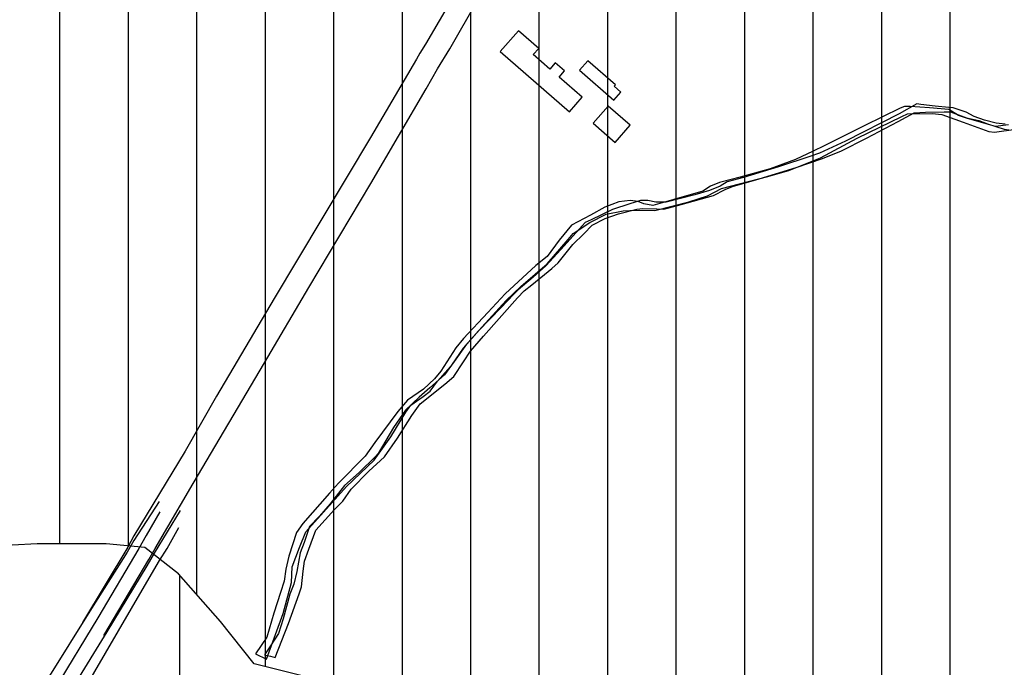
# Model space of a CAD drawing. Units: millimetres. Extents: x 345930 to 359647, y 4624190 to 4633983.
# Drawn here: x 350937 to 351302, y 4628250 to 4628490 of the extents above; entities that cross this region are included whole.
import ezdxf

# ---------------------------------------------------------------- set-up
doc = ezdxf.new("R2010")
doc.units = ezdxf.units.MM
for name, color, linetype in [('ClasseII', 2, 'Continuous'), ('ClasseIII', 30, 'Continuous'), ('G_FABBRICATI', 3, 'Continuous'), ('G_STRADE', 5, 'Continuous'), ('Limite confine', 1, 'Continuous')]:
    doc.layers.add(name, color=color, linetype=linetype)

msp = doc.modelspace()

# ---------------------------------------------------------------- hatches: boundary and pattern name
at = {"layer": 'ClasseII'}
h = msp.add_hatch(dxfattribs=at)
h.set_pattern_fill('LINE', color=256, scale=25, angle=90, style=0)
h.paths.add_polyline_path([(354117.87, 4631024.23), (354026.68, 4631024.23), (353944.92, 4631030.51), (353869.45, 4631043.08), (353948.06, 4631153.05), (353982.65, 4631225.32), (354039.25, 4631275.59), (354054.98, 4631313.29), (354095.86, 4631347.86), (354105.29, 4631410.7), (354136.74, 4631467.25), (354130.45, 4631514.38), (354155.6, 4631536.38), (354152.46, 4631592.93), (354177.61, 4631621.21), (354149.31, 4631684.05), (354114.72, 4631709.19), (354089.57, 4631768.89), (354045.54, 4631816.02), (354026.68, 4631828.58), (353995.23, 4631872.57), (353976.36, 4631922.85), (353926.05, 4631957.41), (353929.2, 4632001.4), (353932.34, 4632042.24), (353919.76, 4632083.09), (353891.46, 4632111.37), (353809.7, 4632092.51), (353778.26, 4632092.51), (353737.38, 4632095.66), (353677.63, 4632067.38), (353636.75, 4632061.09), (353611.6, 4632073.66), (353605.31, 4632108.23), (353577.01, 4632086.23), (353526.69, 4632057.95), (353498.39, 4632032.82), (353435.5, 4632013.96), (353388.33, 4631998.25), (353331.73, 4631976.26), (353309.72, 4631957.41), (353231.11, 4631900.85), (353174.5, 4631866.29), (353124.19, 4631834.87), (353048.72, 4631800.31), (352982.69, 4631768.89), (352891.49, 4631762.6), (352809.74, 4631756.32), (352743.7, 4631750.03), (352712.41, 4631724.82), (352684.32, 4631719.71), (352653.68, 4631722.26), (352630.7, 4631719.71), (352638.36, 4631681.44), (352625.59, 4631622.76), (352612.82, 4631592.14), (352579.63, 4631571.73), (352554.09, 4631541.11), (352536.22, 4631510.5), (352531.11, 4631477.33), (352531.11, 4631446.71), (352520.9, 4631423.75), (352492.81, 4631405.89), (352469.83, 4631390.58), (352446.85, 4631388.03), (352454.51, 4631431.4), (352426.42, 4631462.02), (352370.25, 4631477.33), (352306.41, 4631492.64), (352283.43, 4631492.64), (352211.93, 4631530.91), (352145.54, 4631589.59), (352109.74, 4631647.38), (352048.51, 4631691.65), (351997.44, 4631719.71), (351931.05, 4631727.37), (351896.7, 4631753.72), (351858.55, 4631796.78), (351864.66, 4631852.39), (351850.72, 4631885.37), (351787.91, 4631866.65), (351747.2, 4631839.63), (351667.83, 4631782.66), (351609.9, 4631735.37), (351584.47, 4631710.67), (351551.98, 4631661.26), (351440.36, 4631643.61), (351295.24, 4631594.69), (351175.22, 4631520.7), (351027.12, 4631467.12), (350927.54, 4631423.75), (350807.52, 4631403.34), (350725.81, 4631385.48), (350625.07, 4631361.98), (350564.22, 4631340.83), (350484.86, 4631287.97), (350426.66, 4631243.03), (350424.02, 4631129.37), (350410.79, 4630997.2), (350397.56, 4630957.55), (350453.12, 4630849.18), (350471.63, 4630746.09), (350474.28, 4630701.15), (350535.12, 4630680.01), (350511.32, 4630539.91), (350580.5, 4630522.65), (350667.89, 4630466.52), (350652.28, 4630354.26), (350611.71, 4630279.41), (350427.58, 4630279.41), (350343.31, 4630241.99), (350315.23, 4630210.81), (350299.62, 4630204.57), (350265.29, 4630213.93), (350221.6, 4630192.1), (350187.27, 4630192.1), (350190.39, 4630245.11), (350162.3, 4630251.35), (350109.25, 4630229.52), (350084.01, 4630221.81), (350028.1, 4630229.52), (349987.53, 4630232.64), (349940.72, 4630170.27), (349875.18, 4630129.73), (349759.7, 4630082.96), (349641.11, 4630011.23), (349538.12, 4629923.92), (349503.79, 4629883.38), (349419.53, 4629874.02), (349353.55, 4629844.72), (349354.66, 4629826.77), (349332.97, 4629823.68), (349332.48, 4629741.22), (349329.15, 4629706.89), (349329.15, 4629701.29), (349363.54, 4629691.95), (349362.81, 4629655.25), (349338.14, 4629648.02), (349318.24, 4629592.48), (349321.3, 4629556.8), (349351.26, 4629516.77), (349376.09, 4629507.47), (349378.87, 4629481.19), (349402.44, 4629483.5), (349401.6, 4629433.69), (349402.12, 4629373.57), (349391.15, 4629352.32), (349396.11, 4629345.62), (349427.25, 4629381.96), (349430.18, 4629396.26), (349431.56, 4629403.02), (349492.12, 4629361.28), (349518.18, 4629303.95), (349535.44, 4629289.64), (349557.68, 4629287.92), (349566.05, 4629280.94), (349580.84, 4629281.81), (349584.45, 4629270.03), (349618.49, 4629253.95), (349640.42, 4629245.63), (349657.54, 4629225.84), (349678.33, 4629214.53), (349652.55, 4629196.22), (349672.39, 4629106.74), (349682.32, 4629081.38), (349657.65, 4629073.96), (349674.13, 4629022.98), (349737.65, 4629022.98), (349801.51, 4628921.5), (349796.51, 4628902.94), (349800.4, 4628893.76), (349813.24, 4628885.06), (349866.69, 4628829.99), (349906.45, 4628804.76), (349933.65, 4628783.42), (349982.39, 4628703.44), (350052.49, 4628686.17), (350057.28, 4628668.99), (350039.28, 4628647.16), (350055.71, 4628618.52), (350058.75, 4628503.5), (350039.78, 4628502.9), (350047.61, 4628457.96), (350050.77, 4628431.13), (350059.31, 4628413.49), (350069.79, 4628404.4), (350128.9, 4628324.59), (350161.58, 4628330.91), (350242.82, 4628380.1), (350274.82, 4628451.44), (350316.67, 4628557.21), (350341.29, 4628633.46), (350363.45, 4628675.28), (350429.91, 4628662.98), (350498.84, 4628658.06), (350528.38, 4628662.98), (350565.31, 4628697.42), (350592.39, 4628702.33), (350617.01, 4628707.25), (350641.63, 4628736.77), (350663.78, 4628719.55), (350693.32, 4628726.93), (350708.09, 4628753.99), (350722.86, 4628798.27), (350725.33, 4628822.86), (350737.63, 4628830.24), (350742.56, 4628874.52), (350757.33, 4628904.04), (350774.56, 4628931.09), (350777.02, 4628975.37), (350786.87, 4629009.81), (350799.18, 4629041.79), (350804.1, 4629059), (350804.1, 4629088.52), (350826.26, 4629120.5), (350826.26, 4629147.56), (350836.1, 4629196.75), (350841.03, 4629248.41), (350843.49, 4629287.76), (350833.64, 4629339.42), (350826.26, 4629366.48), (350855.8, 4629359.1), (350880.29, 4629355.46), (350903.77, 4629362.16), (350938.43, 4629404.62), (350955.2, 4629411.32), (350986.51, 4629461.6), (350999.93, 4629515.22), (351018.94, 4629572.2), (351022.29, 4629590.08), (351026.76, 4629639.24), (351052.48, 4629643.7), (351105.03, 4629650.41), (351129.63, 4629653.76), (351151.99, 4629712.97), (351149.76, 4629743.14), (351132.99, 4629756.55), (351137.46, 4629772.19), (351111.74, 4629795.65), (351127.4, 4629825.81), (351118.45, 4629855.98), (351167.39, 4629936.94), (351189.55, 4629999.66), (351151.39, 4630039.02), (351156.31, 4630059.92), (351161.24, 4630165.7), (351162.47, 4630254.25), (351183.39, 4630326.81), (351188.32, 4630356.33), (351219.67, 4630427.18), (351239.41, 4630468.19), (351268.61, 4630450.84), (351309.65, 4630415.35), (351351.48, 4630381.44), (351397.26, 4630366.45), (351454.09, 4630345.95), (351515.65, 4630334.91), (351604.05, 4630332.54), (351660.09, 4630348.32), (351715.04, 4630364.12), (351803.89, 4630326.93), (351896.35, 4630323.33), (351974.4, 4630300.54), (352022.43, 4630307.74), (352024.83, 4630341.33), (352096.87, 4630317.33), (352112.48, 4630367.72), (352291.39, 4630323.33), (352333.42, 4630364.12), (352369.44, 4630391.72), (352375.45, 4630404.92), (352397.06, 4630425.31), (352416.58, 4630457.56), (352423.03, 4630498.37), (352429.48, 4630543.47), (352448.82, 4630554.21), (352500.41, 4630573.54), (352496.11, 4630603.61), (352511.16, 4630642.27), (352517.61, 4630655.15), (352552, 4630668.04), (352560.59, 4630674.48), (352592.84, 4630706.7), (352605.73, 4630726.03), (352618.63, 4630749.65), (352650.87, 4630704.55), (352717.5, 4630633.67), (352754.04, 4630603.61), (352941.05, 4630695.96), (353029.17, 4630717.44), (353011.98, 4630732.47), (353054.97, 4630741.06), (353080.76, 4630721.73), (353175.34, 4630760.39), (353302.15, 4630779.72), (353342.99, 4630777.57), (353322.42, 4630736.46), (353244.12, 4630708.85), (353162.44, 4630618.64), (353091.51, 4630541.32), (353076.46, 4630464), (353067.86, 4630425.35), (353074.31, 4630401.72), (353110.85, 4630373.8), (353147.39, 4630343.73), (353175.34, 4630341.58), (353220.48, 4630373.8), (353263.46, 4630414.61), (353327.95, 4630438.23), (353360.19, 4630440.38), (353375.24, 4630421.05), (353411.78, 4630416.75), (353435.14, 4630367.73), (353411.78, 4630363.06), (353419.26, 4630318.22), (353444.02, 4630324.4), (353478.41, 4630317.96), (353519.25, 4630296.48), (353572.99, 4630290.04), (353588.03, 4630257.82), (353590.18, 4630247.08), (353631.02, 4630253.53), (353628.87, 4630206.28), (353631.02, 4630191.24), (353598.78, 4630167.62), (353607.38, 4630133.25), (353622.42, 4630101.04), (353609.53, 4630090.3), (353590.18, 4630086), (353607.38, 4630058.08), (353594.48, 4630045.2), (353618.12, 4630019.42), (353618.12, 4629995.8), (353648.22, 4629944.25), (353650.37, 4629916.33), (353672.01, 4629905.52), (353671.89, 4629906.11), (353642.96, 4629894.06), (353650.19, 4629882.02), (353638.14, 4629872.38), (353651.4, 4629841.07), (353641.76, 4629837.45), (353646.58, 4629821.79), (353639.34, 4629797.7), (353628.5, 4629773.62), (353608, 4629761.57), (353597.15, 4629742.3), (353576.66, 4629718.21), (353559.79, 4629704.96), (353563.4, 4629692.92), (353550.14, 4629678.46), (353527.24, 4629667.62), (353530.86, 4629656.78), (353521.21, 4629653.17), (353510.36, 4629633.9), (353501.93, 4629614.63), (353492.28, 4629589.33), (353489.87, 4629554.4), (353492.28, 4629539.95), (353501.93, 4629539.95), (353506.75, 4629499), (353507.95, 4629455.64), (353509.16, 4629418.3), (353493.49, 4629365.3), (353507.87, 4629357.45), (353533.53, 4629352.64), (353539.94, 4629333.41), (353552.77, 4629327), (353567.21, 4629294.95), (353591.27, 4629269.31), (353626.55, 4629240.47), (353626.55, 4629227.64), (353661.83, 4629222.84), (353685.89, 4629221.23), (353746.84, 4629214.82), (353782.12, 4629216.43), (353810.99, 4629216.43), (353825.42, 4629210.02), (353804.57, 4629181.17), (353799.76, 4629141.11), (353807.78, 4629070.6), (353817.41, 4629008.1), (353812.59, 4628985.66), (353799.76, 4628974.44), (353809.39, 4628950.41), (353822.22, 4628931.17), (353814.2, 4628913.55), (353830.24, 4628891.11), (353807.78, 4628875.09), (353782.12, 4628855.86), (353762.88, 4628852.65), (353746.84, 4628846.24), (353732.4, 4628849.45), (353721.18, 4628844.64), (353706.74, 4628806.18), (353687.5, 4628774.13), (353666.65, 4628754.9), (353618.53, 4628735.67), (353539.94, 4628703.61), (353528.72, 4628697.2), (353517.49, 4628658.74), (353490.58, 4628670), (353485.69, 4628594.38), (353490.58, 4628528.51), (353502.78, 4628489.48), (353539.41, 4628496.79), (353568.7, 4628472.4), (353578.47, 4628450.44), (353573.59, 4628426.05), (353566.26, 4628362.62), (353583.35, 4628340.66), (353578.47, 4628308.95), (353573.59, 4628272.36), (353571.15, 4628243.08), (353573.59, 4628223.57), (353576.03, 4628199.17), (353580.91, 4628165.02), (353600.44, 4628140.62), (353622.42, 4628101.59), (353607.57, 4628092.82), (353596.01, 4628075.96), (353589.45, 4628066.59), (353578.82, 4628050.35), (353601.01, 4628043.79), (353628.83, 4628027.55), (353657.71, 4628006.9), (353680.5, 4627974.89), (353700.83, 4627960.74), (353721.16, 4627951.5), (353734.72, 4627942.88), (353758.12, 4627907.8), (353775.37, 4627879.48), (353784.61, 4627859.79), (353758.74, 4627813.62), (353735.25, 4627777.23), (353710.11, 4627732.46), (353714.48, 4627671.29), (353729.79, 4627582.83), (353700.27, 4627421.18), (353740.38, 4627402.08), (353738.66, 4627436.5), (353757.43, 4627479.69), (353779.39, 4627527.73), (353763.04, 4627620.9), (353758.65, 4627645.94), (353768.13, 4627697.35), (353768.13, 4627735.21), (353759.71, 4627785.7), (353779.59, 4627819.4), (353792.26, 4627840.89), (353871.41, 4627875.76), (353896.84, 4627905.13), (353934.94, 4627940), (353989.79, 4627969.35), (354042.33, 4628053.84), (354095.09, 4628288.4), (354185.3, 4628585.56), (354287.4, 4628872.68), (354347.55, 4629055.79), (354461.92, 4629215.48), (354490.21, 4629243.65), (354510.1, 4629304.42), (354544.79, 4629311.4), (354546.69, 4629394.79), (354609.33, 4629428.84), (354630.44, 4629513.77), (354700.57, 4629534.74), (354730.83, 4629547.47), (354729.74, 4629563.08), (354715.86, 4629602.27), (354729.96, 4629623.51), (354687.44, 4629642.89), (354667.58, 4629692.51), (354657.65, 4629722.27), (354637.79, 4629732.19), (354640.28, 4629752.04), (354655.17, 4629764.44), (354665.1, 4629789.25), (354672.55, 4629809.09), (354660.14, 4629843.82), (354655.17, 4629873.59), (354647.72, 4629903.35), (354657.65, 4629935.6), (354672.55, 4629977.77), (354665.1, 4630002.57), (354642.76, 4630034.82), (354593.11, 4630076.99), (354558.35, 4630106.76), (354526.08, 4630136.52), (354513.67, 4630188.61), (354543.46, 4630191.1), (354590.63, 4630186.13), (354650.21, 4630181.17), (354632.83, 4630215.9), (354622.9, 4630225.82), (354635.31, 4630260.55), (354635.31, 4630307.68), (354635.31, 4630369.69), (354617.93, 4630414.34), (354617.93, 4630483.8), (354622.9, 4630543.33), (354627.86, 4630600.38), (354625.38, 4630669.84), (354632.83, 4630716.97), (354635.31, 4630761.62), (354655.17, 4630793.87), (354646.15, 4630832.56), (354586.41, 4630857.7), (354548.67, 4630882.84), (354514.08, 4630907.97), (354498.36, 4630917.4), (354451.19, 4630933.11), (354407.17, 4630939.39), (354375.72, 4630948.82), (354337.99, 4630973.95), (354312.83, 4631002.23), (354303.4, 4631024.23), (354271.95, 4631021.09), (354224.78, 4631021.09), (354177.61, 4631014.8)])
h.paths.add_polyline_path([(352650.58, 4626720.8), (352670.89, 4626769.52), (352691.21, 4626765.46), (352723.72, 4626806.06), (352727.78, 4626879.14), (352703.4, 4626871.02), (352687.15, 4626935.98), (352695.27, 4626980.64), (352666.83, 4627000.94), (352622.13, 4627074.02), (352536.8, 4627228.31), (352463.66, 4627285.15), (352402.71, 4627317.63), (352313.32, 4627321.69), (352240.18, 4627313.57), (352199.55, 4627297.33), (352187.35, 4627264.85), (352187.35, 4627195.83), (352158.91, 4627126.8), (352158.91, 4627057.78), (352114.21, 4626996.88), (352093.9, 4626964.4), (352032.95, 4626907.56), (351947.62, 4626866.96), (351817.59, 4626846.66), (351711.94, 4626883.2), (351638.8, 4626879.14), (351605.58, 4626838.83), (351867.22, 4626620.63), (352023.43, 4626535.14), (352251.37, 4626418.78), (352544.76, 4626271.35), (352722, 4626175.75), (352768.41, 4626149.7), (352760.29, 4626172.68), (352739.97, 4626237.65), (352715.59, 4626294.49), (352687.15, 4626335.09), (352687.15, 4626404.11), (352679.02, 4626473.13), (352670.89, 4626534.03), (352691.21, 4626647.71), (352674.96, 4626651.77)])
h.paths.add_polyline_path([(351691.63, 4627459.73), (351688.83, 4627485.73), (351684.08, 4627523.69), (351685.66, 4627551.11), (351688.3, 4627587.49), (351692, 4627628.62), (351689.89, 4627665.53), (351694.63, 4627688.2), (351681.44, 4627711.4), (351665.61, 4627744.62), (351658.22, 4627756.22), (351632.52, 4627774.45), (351600.86, 4627794.4), (351571.26, 4627814.34), (351558.88, 4627835.66), (351538.23, 4627867.99), (351507.94, 4627906.5), (351489.36, 4627932.64), (351472.15, 4627975.28), (351452.19, 4628011.73), (351422.59, 4628029.61), (351395.74, 4628051.62), (351378.54, 4628059.19), (351374.34, 4628070.98), (351367.15, 4628084.7), (351366.5, 4628093.19), (351323.34, 4628126.52), (351288.03, 4628153.96), (351272.99, 4628163.76), (351255.33, 4628168.33), (351243.56, 4628185.32), (351226.56, 4628192.51), (351208.25, 4628202.96), (351191.91, 4628223.21), (351163.79, 4628222.56), (351141.56, 4628236.28), (351104.94, 4628240.2), (351050.01, 4628244.78), (351023.85, 4628251.31), (351011.43, 4628266.99), (350995.74, 4628284.63), (350983.31, 4628294.43), (350968.93, 4628295.74), (350943.42, 4628295.74), (350906.15, 4628293.78), (350882.03, 4628293.68), (350829.25, 4628282.55), (350718.42, 4628305.98), (350690.28, 4628313.02), (350663.3, 4628308.91), (350646.29, 4628308.33), (350631.05, 4628310.67), (350615.22, 4628310.67), (350607.59, 4628320.05), (350589.41, 4628328.84), (350568.89, 4628327.08), (350563.02, 4628332.35), (350547.19, 4628333.52), (350500.87, 4628325.32), (350477.41, 4628322.98), (350453.37, 4628307.74), (350421.7, 4628301.88), (350406.45, 4628298.95), (350338.78, 4628281.56), (350311.16, 4628287.47), (350259.87, 4628281.56), (350234.22, 4628279.59), (350194.77, 4628279.59), (350165.18, 4628281.56), (350146.56, 4628273.98), (350244.12, 4628223.66), (350244.52, 4628212.94), (350310.53, 4628190.11), (350374.42, 4628159.09), (350377.96, 4628166.57), (350472.88, 4628098.18), (350501, 4628056.25), (350521.92, 4628043.92), (350544.73, 4628037.68), (350566.72, 4628017.2), (350552.16, 4627986.19), (350571.62, 4627955.9), (350566.7, 4627926.23), (350566.74, 4627905.41), (350638.22, 4627879.87), (350626.12, 4627848.48), (350709.34, 4627832.81), (350708.26, 4627790.84), (350681.53, 4627746.52), (350673.75, 4627729.88), (350767.56, 4627699.16), (350758.16, 4627673.56), (350800.87, 4627644.68), (350810.65, 4627641), (350815.81, 4627608.19), (350828.63, 4627593.75), (350847.57, 4627577.77), (350886.92, 4627567.13), (350908.31, 4627564.69), (350911.04, 4627539.88), (350943.66, 4627479.52), (350944.49, 4627445.35), (350943.14, 4627437.87), (350971.21, 4627412.19), (351001.46, 4627409.38), (351023.08, 4627383.78), (351049.82, 4627383.93), (351062.49, 4627390.52), (351072.57, 4627357.94), (351107.67, 4627340.58), (351128.93, 4627328.2), (351228.28, 4627221.55), (351272.57, 4627098.27), (351371.23, 4627112.27), (351397.69, 4627096.1), (351399.13, 4627083.06), (351400.43, 4627037.81), (351407.64, 4627014.06), (351406, 4627003.38), (351527.27, 4626917.62), (351533.16, 4626972.52), (351557.54, 4627041.54), (351561.6, 4627147.1), (351573.79, 4627248.61), (351577.85, 4627268.91), (351585.98, 4627305.45), (351590.04, 4627333.87), (351618.49, 4627346.05), (351675.37, 4627390.71)])
h.paths.add_polyline_path([(353809.77, 4626036.78), (353783.8, 4626031.56), (353773.47, 4626187.5), (353775.64, 4626285.95), (353767.15, 4626343), (353716.02, 4626399.98), (353761.65, 4626423.12), (353748.47, 4626591.27), (353723.92, 4626586.41), (353750.52, 4626655.54), (353714.95, 4626764.54), (353705.08, 4626821.52), (353754.17, 4626815.93), (353720.61, 4626878.93), (353740.6, 4626925.82), (353701.8, 4626946.4), (353732.58, 4626990.16), (353740.97, 4627028.01), (353684.75, 4627080.18), (353716.47, 4627133.89), (353738.66, 4627217.73), (353752.72, 4627259.88), (353691.71, 4627209.6), (353664.27, 4627174.34), (353585.87, 4627099.92), (353556.47, 4627086.21), (353497.67, 4627078.38), (353425.15, 4627078.38), (353350.66, 4627082.29), (353289.9, 4627086.21), (353291.86, 4627050.96), (353274.22, 4627000.04), (353219.34, 4626917.78), (353235.02, 4626888.4), (353379.28, 4626678.42), (353370.93, 4626621.41), (353383.83, 4626407.32), (353306.92, 4626394.77), (353256.82, 4626362.79), (353196.99, 4626333.59), (353126.02, 4626311.34), (353075.92, 4626289.09), (353011.91, 4626254.33), (352940.94, 4626205.67), (352867.19, 4626169.51), (352815.7, 4626163.95), (352807.35, 4626141.71), (352795.82, 4626134.3), (353004.92, 4626016.89), (353257.18, 4625874.42), (353793.39, 4625583.43), (353788.89, 4625807.76), (353792.74, 4625895.15), (353780.63, 4625961.79), (353798.46, 4625990.43)])
at = {"layer": 'ClasseIII'}
h = msp.add_hatch(dxfattribs=at)
h.set_pattern_fill('LINE', color=256, scale=8, angle=90, style=0)
h.paths.add_polyline_path([(353527.24, 4629667.62), (353550.14, 4629678.46), (353563.4, 4629692.92), (353559.79, 4629704.96), (353576.66, 4629718.21), (353597.15, 4629742.3), (353608, 4629761.57), (353628.5, 4629773.62), (353639.34, 4629797.7), (353646.58, 4629821.79), (353641.76, 4629837.45), (353651.4, 4629841.07), (353638.14, 4629872.38), (353650.19, 4629882.02), (353642.96, 4629894.06), (353671.32, 4629905.87), (353650.37, 4629916.33), (353648.22, 4629944.25), (353618.12, 4629995.8), (353618.12, 4630019.42), (353594.48, 4630045.2), (353607.38, 4630058.08), (353590.18, 4630086), (353609.53, 4630090.3), (353622.42, 4630101.04), (353607.38, 4630133.25), (353598.78, 4630167.62), (353631.02, 4630191.24), (353628.87, 4630206.28), (353631.02, 4630253.53), (353590.18, 4630247.08), (353588.03, 4630257.82), (353572.99, 4630290.04), (353519.25, 4630296.48), (353478.41, 4630317.96), (353444.02, 4630324.4), (353418.23, 4630317.96), (353418.23, 4630324.4), (353411.78, 4630363.06), (353433.27, 4630367.36), (353433.27, 4630371.65), (353411.78, 4630416.75), (353375.24, 4630421.05), (353360.19, 4630440.38), (353327.95, 4630438.23), (353263.46, 4630414.61), (353220.48, 4630373.8), (353175.34, 4630341.58), (353147.39, 4630343.73), (353110.85, 4630373.8), (353074.31, 4630401.72), (353067.86, 4630425.35), (353076.46, 4630464), (353091.51, 4630541.32), (353162.44, 4630618.64), (353244.12, 4630708.85), (353317.2, 4630734.62), (353325.8, 4630743.21), (353342.99, 4630777.57), (353302.15, 4630779.72), (353175.34, 4630760.39), (353080.76, 4630721.73), (353054.97, 4630741.06), (353011.98, 4630732.47), (353029.17, 4630717.44), (352941.05, 4630695.96), (352754.04, 4630603.61), (352717.5, 4630633.67), (352650.87, 4630704.55), (352618.63, 4630749.65), (352605.73, 4630726.03), (352592.84, 4630706.7), (352555.44, 4630669.33), (352517.61, 4630655.15), (352511.16, 4630642.27), (352496.11, 4630603.61), (352500.41, 4630573.54), (352448.82, 4630554.21), (352429.48, 4630543.47), (352423.03, 4630498.37), (352416.58, 4630457.56), (352397.06, 4630425.31), (352375.45, 4630404.92), (352369.44, 4630391.72), (352333.42, 4630364.12), (352291.39, 4630323.33), (352112.48, 4630367.72), (352096.87, 4630317.33), (352024.83, 4630341.33), (352022.43, 4630307.74), (351974.4, 4630300.54), (351896.35, 4630323.33), (351803.89, 4630326.93), (351715.04, 4630364.12), (351660.09, 4630348.32), (351604.05, 4630332.54), (351515.65, 4630334.91), (351454.09, 4630345.95), (351397.26, 4630366.45), (351351.48, 4630381.44), (351309.65, 4630415.35), (351268.61, 4630450.84), (351239.41, 4630468.19), (351219.67, 4630427.18), (351188.32, 4630356.33), (351183.39, 4630326.81), (351162.47, 4630254.25), (351161.24, 4630165.7), (351156.31, 4630059.92), (351151.39, 4630039.02), (351189.55, 4629999.66), (351167.39, 4629936.94), (351118.45, 4629855.98), (351127.4, 4629825.81), (351111.74, 4629795.65), (351137.46, 4629772.19), (351132.99, 4629756.55), (351149.76, 4629743.14), (351151.99, 4629712.97), (351129.63, 4629653.76), (351105.03, 4629650.41), (351052.48, 4629643.7), (351026.76, 4629639.24), (351022.29, 4629590.08), (351018.94, 4629572.2), (350999.93, 4629515.22), (350986.51, 4629461.6), (350955.2, 4629411.32), (350938.43, 4629404.62), (350903.77, 4629362.16), (350880.29, 4629355.46), (350855.8, 4629359.1), (350826.26, 4629366.48), (350833.64, 4629339.42), (350843.49, 4629287.76), (350841.03, 4629248.41), (350836.1, 4629196.75), (350826.26, 4629147.56), (350826.26, 4629120.5), (350804.1, 4629088.52), (350804.1, 4629059), (350799.18, 4629041.79), (350786.87, 4629009.81), (350777.02, 4628975.37), (350774.56, 4628931.09), (350757.33, 4628904.04), (350742.56, 4628874.52), (350737.63, 4628830.24), (350725.33, 4628822.86), (350722.86, 4628798.27), (350708.09, 4628753.99), (350693.32, 4628726.93), (350663.78, 4628719.55), (350641.63, 4628736.77), (350617.01, 4628707.25), (350592.39, 4628702.33), (350565.31, 4628697.42), (350528.38, 4628662.98), (350498.84, 4628658.06), (350429.91, 4628662.98), (350363.45, 4628675.28), (350341.29, 4628633.46), (350316.67, 4628557.21), (350274.82, 4628451.44), (350242.82, 4628380.1), (350161.58, 4628330.91), (350129.67, 4628324.73), (350127.6, 4628312.75), (350140.89, 4628302.88), (350146.29, 4628274.12), (350146.56, 4628273.98), (350165.18, 4628281.56), (350194.77, 4628279.59), (350234.22, 4628279.59), (350259.87, 4628281.56), (350311.16, 4628287.47), (350338.78, 4628281.56), (350406.45, 4628298.95), (350421.7, 4628301.88), (350453.37, 4628307.74), (350477.41, 4628322.98), (350500.87, 4628325.32), (350547.19, 4628333.52), (350563.02, 4628332.35), (350568.89, 4628327.08), (350589.41, 4628328.84), (350607.59, 4628320.05), (350615.22, 4628310.67), (350631.05, 4628310.67), (350646.29, 4628308.33), (350663.3, 4628308.91), (350690.28, 4628313.02), (350718.42, 4628305.98), (350829.25, 4628282.55), (350882.03, 4628293.68), (350906.15, 4628293.78), (350943.42, 4628295.74), (350968.93, 4628295.74), (350983.31, 4628294.43), (350995.74, 4628284.63), (351011.43, 4628266.99), (351023.85, 4628251.31), (351050.01, 4628244.78), (351104.94, 4628240.2), (351141.56, 4628236.28), (351163.79, 4628222.56), (351191.91, 4628223.21), (351208.25, 4628202.96), (351226.56, 4628192.51), (351243.56, 4628185.32), (351255.33, 4628168.33), (351272.99, 4628163.76), (351288.03, 4628153.96), (351323.34, 4628126.52), (351366.5, 4628093.19), (351367.15, 4628084.7), (351374.34, 4628070.98), (351378.54, 4628059.19), (351395.74, 4628051.62), (351422.59, 4628029.61), (351452.19, 4628011.73), (351472.15, 4627975.28), (351489.36, 4627932.64), (351507.94, 4627906.5), (351538.23, 4627867.99), (351558.88, 4627835.66), (351571.26, 4627814.34), (351600.86, 4627794.4), (351632.52, 4627774.45), (351658.22, 4627756.22), (351665.61, 4627744.62), (351681.44, 4627711.4), (351694.63, 4627688.2), (351689.89, 4627665.53), (351692, 4627628.62), (351688.3, 4627587.49), (351685.66, 4627551.11), (351684.08, 4627523.69), (351688.83, 4627485.73), (351691.63, 4627459.73), (351675.37, 4627390.71), (351618.49, 4627346.05), (351590.04, 4627333.87), (351585.98, 4627305.45), (351577.85, 4627268.91), (351573.79, 4627248.61), (351561.6, 4627147.1), (351557.54, 4627041.54), (351533.16, 4626972.52), (351525.31, 4626899.37), (351585.8, 4626855.33), (351605.58, 4626838.83), (351638.8, 4626879.14), (351711.94, 4626883.2), (351817.59, 4626846.66), (351947.62, 4626866.96), (352032.95, 4626907.56), (352093.9, 4626964.4), (352114.21, 4626996.88), (352158.91, 4627057.78), (352158.91, 4627126.8), (352187.35, 4627195.83), (352187.35, 4627264.85), (352199.55, 4627297.33), (352240.18, 4627313.57), (352313.32, 4627321.69), (352402.71, 4627317.63), (352463.66, 4627285.15), (352536.8, 4627228.31), (352622.13, 4627074.02), (352666.83, 4627000.94), (352695.27, 4626980.64), (352687.15, 4626935.98), (352703.4, 4626871.02), (352727.78, 4626879.14), (352723.72, 4626806.06), (352691.21, 4626765.46), (352670.89, 4626769.52), (352650.58, 4626720.8), (352674.96, 4626651.77), (352691.21, 4626647.71), (352670.89, 4626534.03), (352679.02, 4626473.13), (352687.15, 4626404.11), (352687.15, 4626335.09), (352715.59, 4626294.49), (352739.97, 4626237.65), (352760.29, 4626172.68), (352768.41, 4626149.7), (352795.82, 4626134.3), (352807.35, 4626141.71), (352815.7, 4626163.95), (352867.19, 4626169.51), (352940.94, 4626205.67), (353011.91, 4626254.33), (353075.92, 4626289.09), (353126.02, 4626311.34), (353196.99, 4626333.59), (353256.82, 4626362.79), (353306.92, 4626394.77), (353383.83, 4626407.32), (353370.93, 4626621.41), (353379.28, 4626678.42), (353235.02, 4626888.4), (353219.34, 4626917.78), (353274.22, 4627000.04), (353291.86, 4627050.96), (353289.9, 4627086.21), (353350.66, 4627082.29), (353425.15, 4627078.38), (353497.67, 4627078.38), (353556.47, 4627086.21), (353585.87, 4627099.92), (353664.27, 4627174.34), (353691.71, 4627209.6), (353752.72, 4627259.88), (353755.5, 4627268.22), (353742.87, 4627352.36), (353740.38, 4627402.08), (353700.27, 4627421.18), (353729.79, 4627582.83), (353714.48, 4627671.29), (353710.11, 4627732.46), (353735.25, 4627777.23), (353758.74, 4627813.62), (353784.61, 4627859.79), (353775.37, 4627879.48), (353758.12, 4627907.8), (353734.72, 4627942.88), (353721.16, 4627951.5), (353700.83, 4627960.74), (353680.5, 4627974.89), (353657.71, 4628006.9), (353628.83, 4628027.55), (353601.01, 4628043.79), (353578.82, 4628050.35), (353589.45, 4628066.59), (353596.01, 4628075.96), (353607.57, 4628092.82), (353622.42, 4628101.59), (353600.44, 4628140.62), (353580.91, 4628165.02), (353576.03, 4628199.17), (353573.59, 4628223.57), (353571.15, 4628243.08), (353573.59, 4628272.36), (353578.47, 4628308.95), (353583.35, 4628340.66), (353566.26, 4628362.62), (353573.59, 4628426.05), (353578.47, 4628450.44), (353568.7, 4628472.4), (353539.41, 4628496.79), (353502.78, 4628489.48), (353490.58, 4628528.51), (353485.69, 4628594.38), (353490.58, 4628670), (353517.49, 4628658.74), (353528.72, 4628697.2), (353539.94, 4628703.61), (353618.53, 4628735.67), (353666.65, 4628754.9), (353687.5, 4628774.13), (353706.74, 4628806.18), (353721.18, 4628844.64), (353732.4, 4628849.45), (353746.84, 4628846.24), (353762.88, 4628852.65), (353782.12, 4628855.86), (353807.78, 4628875.09), (353830.24, 4628891.11), (353814.2, 4628913.55), (353822.22, 4628931.17), (353809.39, 4628950.41), (353799.76, 4628974.44), (353812.59, 4628985.66), (353817.41, 4629008.1), (353807.78, 4629070.6), (353799.76, 4629141.11), (353804.57, 4629181.17), (353825.42, 4629210.02), (353810.99, 4629216.43), (353782.12, 4629216.43), (353746.84, 4629214.82), (353685.89, 4629221.23), (353661.83, 4629222.84), (353626.55, 4629227.64), (353626.55, 4629240.47), (353591.27, 4629269.31), (353567.21, 4629294.95), (353552.77, 4629327), (353539.94, 4629333.41), (353533.53, 4629352.64), (353507.87, 4629357.45), (353493.49, 4629365.3), (353509.16, 4629418.3), (353507.95, 4629455.64), (353506.75, 4629499), (353501.93, 4629539.95), (353492.28, 4629539.95), (353489.87, 4629554.4), (353492.28, 4629589.33), (353501.93, 4629614.63), (353510.36, 4629633.9), (353521.21, 4629653.17), (353530.86, 4629656.78)])
h.paths.add_polyline_path([(352486.19, 4627830.31), (352502.53, 4627820.61), (352517.57, 4627802.36), (352539.05, 4627781.97), (352540.12, 4627768.02), (352542.27, 4627761.58), (352562.68, 4627731.53), (352572.35, 4627686.45), (352576.64, 4627667.13), (352587.38, 4627643.52), (352590.61, 4627599.52), (352597.05, 4627553.37), (352597.05, 4627525.47), (352605.64, 4627490.05), (352620.68, 4627436.39), (352616.38, 4627402.04), (352611.01, 4627382.73), (352640.01, 4627352.68), (352550.73, 4627281.74), (352531.53, 4627311.89), (352514.34, 4627331.21), (352491.79, 4627347.31), (352455.27, 4627378.43), (352441.31, 4627387.02), (352415.53, 4627411.7), (352380.08, 4627453.56), (352373.64, 4627476.1), (352341.41, 4627544.78), (352326.38, 4627579.13), (352303.82, 4627611.32), (352287.71, 4627663.91), (352329.6, 4627673.57), (352378.73, 4627689.81), (352387.12, 4627716.23), (352385.44, 4627739.72), (352400.55, 4627766.14), (352419.44, 4627758.17), (352444.63, 4627759.01), (352461, 4627768.24), (352476.95, 4627785.86), (352481.99, 4627802.63)], flags=16)

# ---------------------------------------------------------------- linework, layer by layer
at = {"layer": 'G_FABBRICATI'}
for p, q in [((351121.88, 4628485.97), (351115.16, 4628478.32)), ((351129.4, 4628479.41), (351121.88, 4628485.97)), ((351115.16, 4628478.32), (351140.78, 4628455.94)), ((351127.39, 4628477.12), (351129.4, 4628479.41)), ((351133.51, 4628471.78), (351127.39, 4628477.12)), ((351135.56, 4628474.11), (351133.51, 4628471.78)), ((351139.01, 4628471.1), (351135.56, 4628474.11)), ((351147.66, 4628474.82), (351144.58, 4628471.3)), ((351157.85, 4628465.91), (351147.66, 4628474.82)), ((351136.97, 4628468.78), (351139.01, 4628471.1)), ((351144.58, 4628471.3), (351157.23, 4628460.24)), ((351145.5, 4628461.32), (351136.97, 4628468.78)), ((351157.23, 4628460.24), (351159.87, 4628463.25)), ((351157.41, 4628465.41), (351157.85, 4628465.91)), ((351159.87, 4628463.25), (351157.41, 4628465.41)), ((351140.78, 4628455.94), (351145.5, 4628461.32)), ((351155.19, 4628458.05), (351149.58, 4628451.65)), ((351163.34, 4628450.92), (351155.19, 4628458.05)), ((351149.58, 4628451.65), (351157.73, 4628444.52)), ((351157.73, 4628444.52), (351163.34, 4628450.92))]:
    msp.add_line(p, q, dxfattribs=at)
at = {"layer": 'G_STRADE'}
for p, q in [((351108.15, 4628516.41), (351087.35, 4628480.98)), ((351096.49, 4628479.3), (351106.69, 4628497.22)), ((351087.35, 4628480.98), (351085.27, 4628477.59)), ((351085.27, 4628477.59), (351084.01, 4628475.43)), ((351091.89, 4628471.83), (351096.49, 4628479.3)), ((351084.01, 4628475.43), (351067, 4628446.41)), ((351087.66, 4628464.41), (351091.89, 4628471.83)), ((351067.12, 4628429.32), (351087.66, 4628464.41)), ((351263.53, 4628457.24), (351250.39, 4628450.84)), ((351262.69, 4628452.32), (351268.65, 4628455.48)), ((351269.67, 4628458.87), (351263.12, 4628455.17)), ((351265.11, 4628457.83), (351263.53, 4628457.24)), ((351267.15, 4628457.85), (351265.11, 4628457.83)), ((351274.31, 4628457.36), (351267.15, 4628457.85)), ((351268.65, 4628455.48), (351272.87, 4628455.73)), ((351271.13, 4628458.63), (351269.67, 4628458.87)), ((351276.44, 4628458.04), (351271.13, 4628458.63)), ((351272.87, 4628455.73), (351279.78, 4628455.91)), ((351281.47, 4628456.78), (351274.31, 4628457.36)), ((351281.59, 4628457.55), (351276.44, 4628458.04)), ((351279.78, 4628455.91), (351282.16, 4628455.85)), ((351285.13, 4628454.58), (351281.47, 4628456.78)), ((351283.16, 4628457.36), (351281.59, 4628457.55)), ((351282.16, 4628455.85), (351288.11, 4628453.65)), ((351287.94, 4628455.8), (351283.16, 4628457.36)), ((351290.97, 4628454.2), (351287.94, 4628455.8)), ((351263.12, 4628455.17), (351243.18, 4628444.98)), ((351247.54, 4628446.12), (351264.1, 4628454.23)), ((351250.98, 4628446.15), (351262.69, 4628452.32)), ((351264.1, 4628454.23), (351266.17, 4628455.2)), ((351266.17, 4628455.2), (351275.31, 4628455.28)), ((351275.31, 4628455.28), (351278.97, 4628454.87)), ((351278.97, 4628454.87), (351286.82, 4628452.09)), ((351288.44, 4628453.4), (351285.13, 4628454.58)), ((351286.82, 4628452.09), (351296.35, 4628448.64)), ((351288.11, 4628453.65), (351292.68, 4628452.67)), ((351298.9, 4628450.48), (351288.44, 4628453.4)), ((351294.82, 4628452.78), (351290.97, 4628454.2)), ((351292.68, 4628452.67), (351295.83, 4628451.42)), ((351299.04, 4628451.76), (351294.82, 4628452.78)), ((351302.47, 4628451.37), (351299.04, 4628451.76)), ((351250.39, 4628450.84), (351235.34, 4628443.31)), ((351295.83, 4628451.42), (351302.03, 4628449.49)), ((351296.35, 4628448.64), (351298.45, 4628448.35)), ((351298.45, 4628448.35), (351306.44, 4628449.48)), ((351303.68, 4628451.07), (351298.9, 4628450.48)), ((351302.03, 4628449.49), (351303.74, 4628449.19)), ((351067, 4628446.41), (351031.3, 4628386.67)), ((351243.18, 4628444.98), (351233.59, 4628440.62)), ((351233.91, 4628438.86), (351247.54, 4628446.12)), ((351241.71, 4628441.5), (351250.98, 4628446.15)), ((351231.2, 4628441.3), (351224.67, 4628438.26)), ((351235.34, 4628443.31), (351231.2, 4628441.3)), ((351234.71, 4628438.55), (351241.71, 4628441.5)), ((351224.67, 4628438.26), (351215.24, 4628434.82)), ((351229.94, 4628439.29), (351218.31, 4628435.56)), ((351222.19, 4628434.13), (351233.91, 4628438.86)), ((351224.89, 4628435.29), (351234.71, 4628438.55)), ((351233.59, 4628440.62), (351229.94, 4628439.29)), ((351215.24, 4628434.82), (351204.13, 4628431.71)), ((351218.31, 4628435.56), (351205.36, 4628431.57)), ((351211.21, 4628431.06), (351224.89, 4628435.29)), ((351214.44, 4628431.98), (351222.19, 4628434.13)), ((351204.13, 4628431.71), (351196.41, 4628429.71)), ((351199.35, 4628430), (351196.75, 4628428.38)), ((351197.15, 4628427.49), (351214.44, 4628431.98)), ((351205.36, 4628431.57), (351199.35, 4628430)), ((351201.3, 4628428.21), (351211.21, 4628431.06)), ((351044.1, 4628390.84), (351067.12, 4628429.32)), ((351190.25, 4628426.51), (351179.58, 4628423.42)), ((351192.74, 4628426.79), (351187.35, 4628425.15)), ((351193.14, 4628428.31), (351190.25, 4628426.51)), ((351192.04, 4628424.73), (351197.15, 4628427.49)), ((351196.75, 4628428.38), (351192.74, 4628426.79)), ((351196.41, 4628429.71), (351193.14, 4628428.31)), ((351194.21, 4628424.83), (351198.61, 4628427.11)), ((351198.61, 4628427.11), (351201.3, 4628428.21)), ((351159.11, 4628422.55), (351153.95, 4628420.57)), ((351163.28, 4628422.99), (351159.11, 4628422.55)), ((351167.22, 4628423.08), (351163.26, 4628421.86)), ((351166.24, 4628422.67), (351163.28, 4628422.99)), ((351168.4, 4628421.83), (351166.24, 4628422.67)), ((351169.87, 4628423.01), (351167.22, 4628423.08)), ((351172.85, 4628422.47), (351169.87, 4628423.01)), ((351179.58, 4628423.42), (351171.75, 4628421.12)), ((351172.52, 4628419.29), (351185.08, 4628422.48)), ((351176.66, 4628422.37), (351172.85, 4628422.47)), ((351187.35, 4628425.15), (351176.66, 4628422.37)), ((351182.27, 4628421.5), (351194.21, 4628424.83)), ((351185.08, 4628422.48), (351192.04, 4628424.73)), ((351153.95, 4628420.57), (351148.67, 4628417.66)), ((351156.82, 4628419.74), (351148.84, 4628415.83)), ((351154.38, 4628417.97), (351160.77, 4628419.21)), ((351163.26, 4628421.86), (351156.82, 4628419.74)), ((351159.04, 4628418.09), (351165.82, 4628419.79)), ((351160.77, 4628419.21), (351165.56, 4628419.47)), ((351165.56, 4628419.47), (351172.52, 4628419.29)), ((351165.82, 4628419.79), (351168.02, 4628420.04)), ((351168.02, 4628420.04), (351173.21, 4628420)), ((351171.75, 4628421.12), (351168.4, 4628421.83)), ((351173.21, 4628420), (351175.8, 4628419.83)), ((351175.8, 4628419.83), (351182.27, 4628421.5)), ((351148.67, 4628417.66), (351141.57, 4628413.93)), ((351148.84, 4628415.83), (351146.62, 4628414.87)), ((351148.32, 4628414.91), (351154.38, 4628417.97)), ((351149.28, 4628413.92), (351154.1, 4628416.33)), ((351154.1, 4628416.33), (351159.04, 4628418.09)), ((351141.57, 4628413.93), (351137.03, 4628408.29)), ((351144.45, 4628412.38), (351137.59, 4628404.9)), ((351142.15, 4628410.85), (351148.32, 4628414.91)), ((351146.62, 4628414.87), (351144.45, 4628412.38)), ((351146.1, 4628410.67), (351149.28, 4628413.92)), ((351132.56, 4628399.6), (351140.39, 4628408.56)), ((351137.03, 4628408.29), (351132.59, 4628402.3)), ((351140.39, 4628408.56), (351142.15, 4628410.85)), ((351142, 4628406.67), (351146.1, 4628410.67)), ((351137.59, 4628404.9), (351132.03, 4628398.78)), ((351136.57, 4628399.94), (351142, 4628406.67)), ((351132.59, 4628402.3), (351128.32, 4628398.88)), ((351128.32, 4628398.88), (351116.99, 4628388.45)), ((351122.79, 4628391.16), (351132.56, 4628399.6)), ((351126.82, 4628391.72), (351134.3, 4628397.81)), ((351132.03, 4628398.78), (351127.36, 4628394.63)), ((351134.3, 4628397.81), (351136.57, 4628399.94)), ((351127.36, 4628394.63), (351121.8, 4628389.88)), ((351027.72, 4628362.91), (351044.1, 4628390.84)), ((351117.36, 4628385.98), (351122.79, 4628391.16)), ((351121.8, 4628389.88), (351120.01, 4628388.15)), ((351121.53, 4628386.92), (351124.06, 4628389.6)), ((351124.06, 4628389.6), (351126.82, 4628391.72)), ((351031.3, 4628386.67), (351009.92, 4628350.53)), ((351108.33, 4628376.03), (351117.36, 4628385.98)), ((351108.93, 4628372.69), (351121.53, 4628386.92)), ((351116.99, 4628388.45), (351110.49, 4628381.57)), ((351120.01, 4628388.15), (351115.52, 4628383.43)), ((351115.52, 4628383.43), (351107.07, 4628374.69)), ((351110.49, 4628381.57), (351101.54, 4628371.94)), ((351102.71, 4628369.76), (351108.33, 4628376.03)), ((351101.54, 4628371.94), (351098.68, 4628368.41)), ((351107.07, 4628374.69), (351101.33, 4628368.35)), ((351104.05, 4628367.16), (351108.93, 4628372.69)), ((351098.68, 4628368.41), (351093.04, 4628359.81)), ((351101.33, 4628368.35), (351097.04, 4628361.99)), ((351097.61, 4628362.45), (351102.71, 4628369.76)), ((351101.48, 4628363.26), (351104.05, 4628367.16)), ((351001.19, 4628318.09), (351027.72, 4628362.91)), ((351091.91, 4628356.02), (351097.61, 4628362.45)), ((351097.04, 4628361.99), (351094.48, 4628358.39)), ((351097.93, 4628357.82), (351101.48, 4628363.26)), ((351090.75, 4628356.89), (351086.63, 4628353.08)), ((351094.48, 4628358.39), (351088.97, 4628353.65)), ((351093.04, 4628359.81), (351090.75, 4628356.89)), ((351094.52, 4628355.01), (351097.93, 4628357.82)), ((351086.63, 4628353.08), (351080.77, 4628349.01)), ((351088.97, 4628353.65), (351085.08, 4628350.14)), ((351085.37, 4628347.66), (351094.52, 4628355.01)), ((351089.09, 4628352.36), (351091.91, 4628356.02)), ((351009.92, 4628350.53), (350998.28, 4628330.16)), ((351085.08, 4628350.14), (351080.03, 4628345.29)), ((351082.02, 4628347.14), (351086.6, 4628350.39)), ((351086.6, 4628350.39), (351089.09, 4628352.36)), ((351080.77, 4628349.01), (351077.19, 4628344.87)), ((351080.14, 4628344.61), (351082.02, 4628347.14)), ((351082.37, 4628343.31), (351085.37, 4628347.66)), ((351077.19, 4628344.87), (351068.58, 4628333.27)), ((351074.51, 4628335.43), (351080.14, 4628344.61)), ((351080.03, 4628345.29), (351075.6, 4628338.94)), ((351077.06, 4628334.95), (351082.37, 4628343.31)), ((351075.6, 4628338.94), (351069.82, 4628329.22)), ((351068.35, 4628326.74), (351074.51, 4628335.43)), ((351072.15, 4628328.05), (351077.06, 4628334.95)), ((351068.58, 4628333.27), (351065.05, 4628328.28)), ((350998.28, 4628330.16), (350979.2, 4628298.68)), ((351065.05, 4628328.28), (351055.16, 4628318.28)), ((351068.92, 4628328.13), (351062.82, 4628322.23)), ((351066.45, 4628322.67), (351072.15, 4628328.05)), ((351069.82, 4628329.22), (351068.92, 4628328.13)), ((351058.16, 4628316.99), (351068.35, 4628326.74)), ((351062.82, 4628322.23), (351057.41, 4628317.34)), ((351059.87, 4628316.03), (351066.45, 4628322.67)), ((350987.09, 4628294.07), (351001.19, 4628318.09)), ((351049.55, 4628307.51), (351058.16, 4628316.99)), ((351055.16, 4628318.28), (351051.75, 4628314.54)), ((351057.41, 4628317.34), (351052.05, 4628310.56)), ((351051.75, 4628314.54), (351041.96, 4628303.24)), ((351056.72, 4628311.53), (351059.87, 4628316.03)), ((350988.6, 4628311.43), (350979.26, 4628296.97)), ((351052.05, 4628310.56), (351048.13, 4628306.03)), ((351053.62, 4628308.46), (351056.72, 4628311.53)), ((350988.88, 4628307.61), (350983.8, 4628298.84)), ((350986.93, 4628292.24), (350996.55, 4628308.13)), ((351042.96, 4628300.25), (351049.55, 4628307.51)), ((351048.13, 4628306.03), (351044.39, 4628302.16)), ((351046.7, 4628300.8), (351053.62, 4628308.46)), ((351041.96, 4628303.24), (351039.58, 4628299.94)), ((351044.39, 4628302.16), (351042.36, 4628296.22)), ((350979.2, 4628298.68), (350976.95, 4628294.51)), ((350983.8, 4628298.84), (350981.11, 4628294.03)), ((350991.57, 4628294.01), (350995.87, 4628301.87)), ((351039.58, 4628299.94), (351036.72, 4628291.24)), ((351040.73, 4628294.38), (351042.96, 4628300.25)), ((351044.13, 4628293.74), (351046.7, 4628300.8)), ((350979.26, 4628296.97), (350976.73, 4628292.62)), ((351042.36, 4628296.22), (351040.92, 4628292.44)), ((350976.95, 4628294.51), (350960.13, 4628266.64)), ((350976.73, 4628292.62), (350963.47, 4628271.81)), ((350981.11, 4628294.03), (350965.81, 4628268.37)), ((350984.15, 4628287.55), (350986.93, 4628292.24)), ((350984.74, 4628289.95), (350987.09, 4628294.07)), ((350988.8, 4628289.58), (350991.57, 4628294.01)), ((351036.72, 4628291.24), (351035.63, 4628286.41)), ((351038, 4628287.24), (351040.73, 4628294.38)), ((351040.92, 4628292.44), (351039.69, 4628285.54)), ((351042.52, 4628289.3), (351044.13, 4628293.74)), ((350968.15, 4628261.84), (350984.74, 4628289.95)), ((350969.27, 4628263.08), (350984.15, 4628287.55)), ((350983.21, 4628280.1), (350988.8, 4628289.58)), ((351042.05, 4628285.65), (351042.52, 4628289.3)), ((351035.63, 4628286.41), (351034.94, 4628281.96)), ((351037.74, 4628281.37), (351038, 4628287.24)), ((351039.69, 4628285.54), (351038.58, 4628280.84)), ((351041.41, 4628279.86), (351042.05, 4628285.65)), ((350968.7, 4628255.26), (350983.21, 4628280.1)), ((351034.94, 4628281.96), (351033.64, 4628277.69)), ((351034.65, 4628269.94), (351037.74, 4628281.37)), ((351038.58, 4628280.84), (351037.03, 4628277.11)), ((351033.64, 4628277.69), (351031.12, 4628270)), ((351037.03, 4628277.11), (351034.61, 4628267.96)), ((351036.64, 4628266.24), (351040.52, 4628277.19)), ((351040.52, 4628277.19), (351041.41, 4628279.86)), ((350963.47, 4628271.81), (350947.33, 4628245.9)), ((351028.48, 4628253.03), (351034.65, 4628269.94)), ((351031.12, 4628270), (351028.57, 4628261.18)), ((350965.81, 4628268.37), (350934.89, 4628217.38)), ((351031.67, 4628253.6), (351036.64, 4628266.24)), ((351034.61, 4628267.96), (351032.87, 4628262.51)), ((350957.13, 4628243.27), (350969.27, 4628263.08)), ((351032.87, 4628262.51), (351029.97, 4628257.9)), ((351028.57, 4628261.18), (351024.3, 4628255.03)), ((350952.39, 4628227.11), (350968.7, 4628255.26)), ((351024.3, 4628255.03), (351028.48, 4628253.03)), ((351029.97, 4628257.9), (351027.72, 4628254.58)), ((351027.72, 4628254.58), (351028.53, 4628254.35)), ((351028.53, 4628254.35), (351029.9, 4628254.11)), ((351029.9, 4628254.11), (351031.67, 4628253.6))]:
    msp.add_line(p, q, dxfattribs=at)
at = {"layer": 'Limite confine'}
msp.add_lwpolyline([(351050.01, 4628244.78), (351023.85, 4628251.31), (351011.43, 4628266.99), (350995.74, 4628284.63), (350983.31, 4628294.43), (350968.93, 4628295.74), (350943.42, 4628295.74), (350906.15, 4628293.78), (350882.03, 4628293.68), (350829.25, 4628282.55), (350718.42, 4628305.98)], dxfattribs=at)

doc.saveas('drawing.dxf')
